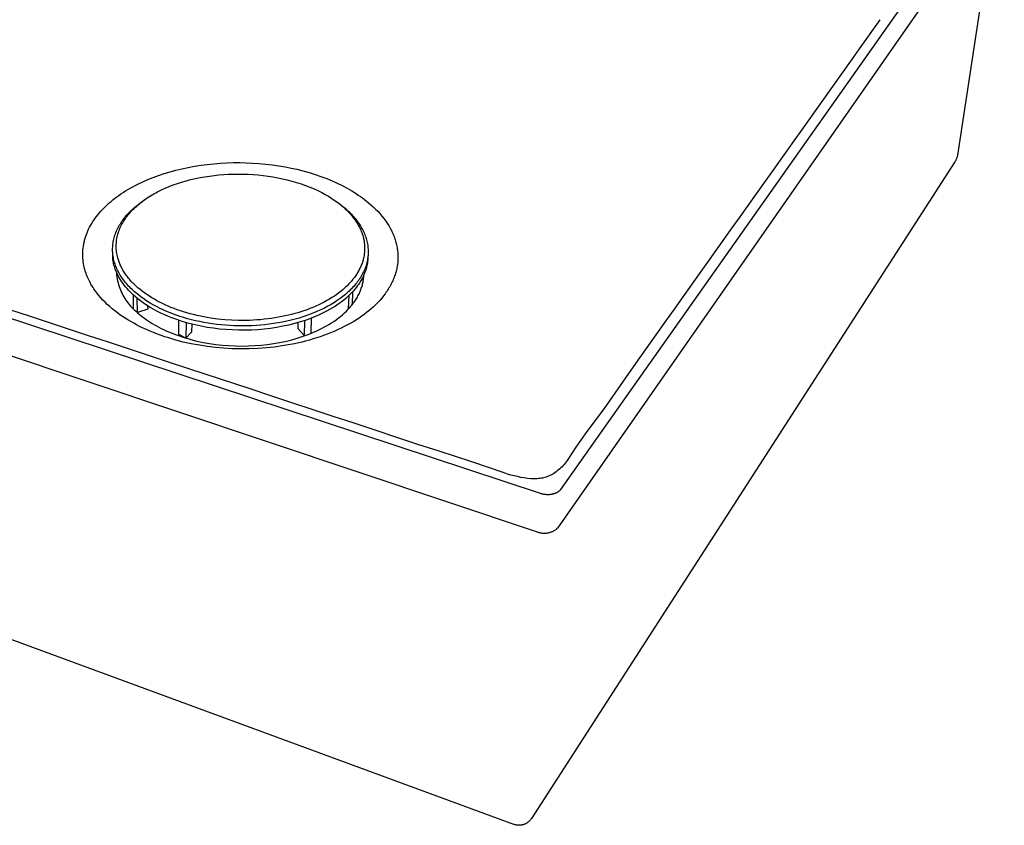
# Model space of a CAD drawing. Units: millimetres. Extents: x -362 to 388, y -368 to 198.
# Drawn here: x -251 to -73, y -368 to -224 of the extents above; entities that cross this region are included whole.
import ezdxf

# ---------------------------------------------------------------- set-up
doc = ezdxf.new("R2010")
doc.units = ezdxf.units.MM
doc.header["$MEASUREMENT"] = 0
doc.layers.add('Default', color=7, linetype='Continuous', true_color=0x000000)

msp = doc.modelspace()

# ---------------------------------------------------------------- linework, layer by layer
at = {"layer": 'Default', "color": 7, "true_color": 0xffffff}
for p, q in [((-73.45, -194.97), (-153.3, -308.01)), ((-74.39, -201.17), (-153.86, -314.94)), ((-74.88, -201.86), (-81.87, -247.91)), ((-95.84, -223.54), (-99.57, -228.78)), ((-99.57, -228.78), (-100.84, -230.56)), ((-100.84, -230.56), (-104.68, -235.97)), ((-104.68, -235.97), (-105.99, -237.81)), ((-105.99, -237.81), (-109.95, -243.4)), ((-156.91, -308.73), (-360.85, -241.44)), ((-109.95, -243.4), (-111.3, -245.29)), ((-111.3, -245.29), (-115.41, -251.05)), ((-157.44, -315.66), (-359.89, -247.98)), ((-81.89, -248), (-81.91, -248.1)), ((-81.87, -247.91), (-81.89, -248)), ((-219.14, -249.88), (-217.97, -249.7)), ((-217.97, -249.7), (-216.86, -249.55)), ((-216.86, -249.55), (-215.68, -249.43)), ((-215.68, -249.43), (-214.49, -249.33)), ((-214.49, -249.33), (-213.31, -249.27)), ((-213.31, -249.27), (-212.12, -249.23)), ((-212.12, -249.23), (-210.98, -249.23)), ((-210.98, -249.23), (-209.84, -249.25)), ((-209.84, -249.25), (-208.7, -249.3)), ((-208.7, -249.3), (-207.55, -249.38)), ((-207.55, -249.38), (-206.36, -249.49)), ((-206.36, -249.49), (-205.16, -249.63)), ((-205.16, -249.63), (-203.99, -249.8)), ((-82.33, -249.09), (-158.52, -367.14)), ((-82.28, -249.01), (-82.33, -249.09)), ((-82.23, -248.93), (-82.28, -249.01)), ((-82.18, -248.84), (-82.23, -248.93)), ((-82.14, -248.75), (-82.18, -248.84)), ((-82.1, -248.66), (-82.14, -248.75)), ((-82.06, -248.57), (-82.1, -248.66)), ((-82.02, -248.48), (-82.06, -248.57)), ((-81.99, -248.39), (-82.02, -248.48)), ((-81.96, -248.29), (-81.99, -248.39)), ((-81.93, -248.2), (-81.96, -248.29)), ((-81.91, -248.1), (-81.93, -248.2)), ((-226.6, -251.89), (-225.65, -251.54)), ((-225.65, -251.54), (-224.61, -251.19)), ((-224.61, -251.19), (-223.56, -250.88)), ((-223.56, -250.88), (-222.5, -250.59)), ((-222.5, -250.59), (-221.43, -250.33)), ((-221.43, -250.33), (-220.29, -250.09)), ((-220.29, -250.09), (-219.14, -249.88)), ((-216.47, -251.64), (-215.61, -251.53)), ((-215.61, -251.53), (-214.75, -251.44)), ((-214.75, -251.44), (-213.88, -251.37)), ((-213.88, -251.37), (-213.01, -251.32)), ((-213.01, -251.32), (-212.14, -251.29)), ((-212.14, -251.29), (-211.27, -251.28)), ((-211.27, -251.28), (-210.41, -251.29)), ((-210.41, -251.29), (-209.5, -251.32)), ((-209.5, -251.32), (-208.59, -251.38)), ((-208.59, -251.38), (-207.69, -251.45)), ((-207.69, -251.45), (-206.79, -251.55)), ((-206.79, -251.55), (-205.91, -251.66)), ((-203.99, -249.8), (-202.81, -250)), ((-202.81, -250), (-201.79, -250.2)), ((-201.79, -250.2), (-200.77, -250.43)), ((-200.77, -250.43), (-199.65, -250.71)), ((-199.65, -250.71), (-198.54, -251.02)), ((-198.54, -251.02), (-197.46, -251.35)), ((-197.46, -251.35), (-196.4, -251.72)), ((-115.41, -251.05), (-116.8, -253.01)), ((-230.27, -253.57), (-229.82, -253.34)), ((-229.82, -253.34), (-229.37, -253.1)), ((-229.37, -253.1), (-228.46, -252.67)), ((-228.46, -252.67), (-227.53, -252.26)), ((-227.53, -252.26), (-226.6, -251.89)), ((-223.72, -253.53), (-222.97, -253.24)), ((-222.97, -253.24), (-222.2, -252.97)), ((-222.2, -252.97), (-221.43, -252.72)), ((-221.43, -252.72), (-220.65, -252.5)), ((-220.65, -252.5), (-219.82, -252.28)), ((-219.82, -252.28), (-218.99, -252.09)), ((-218.99, -252.09), (-218.16, -251.92)), ((-218.16, -251.92), (-217.32, -251.77)), ((-217.32, -251.77), (-216.47, -251.64)), ((-205.91, -251.66), (-205.04, -251.8)), ((-205.04, -251.8), (-204.17, -251.95)), ((-204.17, -251.95), (-203.31, -252.13)), ((-203.31, -252.13), (-202.47, -252.33)), ((-202.47, -252.33), (-201.63, -252.54)), ((-201.63, -252.54), (-200.8, -252.78)), ((-200.8, -252.78), (-199.98, -253.04)), ((-199.98, -253.04), (-199.19, -253.32)), ((-199.19, -253.32), (-198.41, -253.62)), ((-196.4, -251.72), (-195.37, -252.1)), ((-195.37, -252.1), (-194.36, -252.52)), ((-194.36, -252.52), (-193.46, -252.93)), ((-193.46, -252.93), (-192.57, -253.36)), ((-116.8, -253.01), (-121.03, -258.96)), ((-232.79, -255.13), (-232.39, -254.86)), ((-232.39, -254.86), (-231.98, -254.59)), ((-231.98, -254.59), (-231.57, -254.33)), ((-231.57, -254.33), (-231.15, -254.08)), ((-231.15, -254.08), (-230.71, -253.82)), ((-230.71, -253.82), (-230.27, -253.57)), ((-227.08, -255.21), (-226.47, -254.85)), ((-226.47, -254.85), (-226.14, -254.67)), ((-226.14, -254.67), (-225.8, -254.49)), ((-225.8, -254.49), (-225.12, -254.15)), ((-225.12, -254.15), (-224.43, -253.83)), ((-224.43, -253.83), (-223.72, -253.53)), ((-198.41, -253.62), (-197.64, -253.95)), ((-197.64, -253.95), (-196.87, -254.3)), ((-196.87, -254.3), (-196.25, -254.61)), ((-196.25, -254.61), (-195.63, -254.94)), ((-195.63, -254.94), (-195.02, -255.29)), ((-192.57, -253.36), (-191.7, -253.83)), ((-191.7, -253.83), (-191.27, -254.07)), ((-191.27, -254.07), (-190.85, -254.32)), ((-190.85, -254.32), (-190.07, -254.8)), ((-190.07, -254.8), (-189.69, -255.06)), ((-189.69, -255.06), (-189.31, -255.32)), ((-235.12, -257.06), (-234.81, -256.76)), ((-234.81, -256.76), (-234.49, -256.47)), ((-234.49, -256.47), (-234.16, -256.19)), ((-234.16, -256.19), (-233.82, -255.92)), ((-233.82, -255.92), (-233.48, -255.65)), ((-233.48, -255.65), (-233.14, -255.39)), ((-233.14, -255.39), (-232.79, -255.13)), ((-229.67, -257.05), (-229.43, -256.86)), ((-229.55, -257.03), (-229.31, -256.82)), ((-229.43, -256.86), (-229.18, -256.67)), ((-229.31, -256.82), (-229.07, -256.61)), ((-229.18, -256.67), (-228.68, -256.29)), ((-229.07, -256.61), (-228.82, -256.42)), ((-228.82, -256.42), (-228.54, -256.2)), ((-228.68, -256.29), (-228.23, -255.97)), ((-228.54, -256.2), (-228.26, -255.99)), ((-228.26, -255.99), (-227.97, -255.79)), ((-227.97, -255.79), (-227.68, -255.59)), ((-227.68, -255.59), (-227.38, -255.4)), ((-227.38, -255.4), (-227.08, -255.21)), ((-195.02, -255.29), (-194.43, -255.66)), ((-194.43, -255.66), (-194, -255.95)), ((-194, -255.95), (-193.57, -256.25)), ((-193.57, -256.25), (-193.15, -256.57)), ((-193.15, -256.57), (-192.74, -256.9)), ((-193.11, -256.6), (-192.77, -256.86)), ((-192.77, -256.86), (-192.29, -257.24)), ((-189.31, -255.32), (-188.93, -255.58)), ((-188.93, -255.58), (-188.57, -255.86)), ((-188.57, -255.86), (-188.21, -256.14)), ((-188.21, -256.14), (-187.85, -256.43)), ((-187.85, -256.43), (-187.42, -256.79)), ((-187.42, -256.79), (-187, -257.18)), ((-236.8, -258.93), (-236.57, -258.64)), ((-236.57, -258.64), (-236.3, -258.31)), ((-236.3, -258.31), (-236.02, -257.98)), ((-236.02, -257.98), (-235.73, -257.67)), ((-235.73, -257.67), (-235.43, -257.36)), ((-235.43, -257.36), (-235.12, -257.06)), ((-231.36, -258.7), (-231.18, -258.49)), ((-231.24, -258.83), (-231.06, -258.59)), ((-231.18, -258.49), (-230.99, -258.28)), ((-231.06, -258.59), (-230.87, -258.36)), ((-230.99, -258.28), (-230.8, -258.08)), ((-230.87, -258.36), (-230.67, -258.14)), ((-230.8, -258.08), (-230.6, -257.89)), ((-230.67, -258.14), (-230.46, -257.91)), ((-230.6, -257.89), (-230.37, -257.67)), ((-230.46, -257.91), (-230.24, -257.68)), ((-230.37, -257.67), (-230.14, -257.46)), ((-230.24, -257.68), (-230.01, -257.46)), ((-230.14, -257.46), (-229.91, -257.25)), ((-230.01, -257.46), (-229.78, -257.24)), ((-229.91, -257.25), (-229.67, -257.05)), ((-229.78, -257.24), (-229.55, -257.03)), ((-192.74, -256.9), (-192.39, -257.2)), ((-192.39, -257.2), (-192.04, -257.52)), ((-192.29, -257.24), (-192.06, -257.43)), ((-192.06, -257.43), (-191.84, -257.63)), ((-192.04, -257.52), (-191.7, -257.84)), ((-191.84, -257.63), (-191.61, -257.83)), ((-191.7, -257.84), (-191.38, -258.18)), ((-191.61, -257.83), (-191.39, -258.04)), ((-191.39, -258.04), (-191.18, -258.25)), ((-191.38, -258.18), (-191.08, -258.51)), ((-191.18, -258.25), (-190.97, -258.46)), ((-191.08, -258.51), (-190.79, -258.84)), ((-190.97, -258.46), (-190.78, -258.66)), ((-187, -257.18), (-186.59, -257.57)), ((-186.59, -257.57), (-186.19, -257.98)), ((-186.19, -257.98), (-185.81, -258.4)), ((-185.81, -258.4), (-185.45, -258.83)), ((-237.84, -260.51), (-237.64, -260.16)), ((-237.64, -260.16), (-237.43, -259.83)), ((-237.43, -259.83), (-237.23, -259.52)), ((-237.23, -259.52), (-237.02, -259.22)), ((-237.02, -259.22), (-236.8, -258.93)), ((-232.63, -260.44), (-232.49, -260.22)), ((-232.49, -260.22), (-232.35, -260)), ((-232.35, -260), (-232.21, -259.78)), ((-232.33, -260.54), (-232.2, -260.3)), ((-232.21, -259.78), (-232.06, -259.57)), ((-232.2, -260.3), (-232.07, -260.06)), ((-232.07, -260.06), (-231.92, -259.8)), ((-232.06, -259.57), (-231.89, -259.34)), ((-231.92, -259.8), (-231.76, -259.55)), ((-231.89, -259.34), (-231.72, -259.12)), ((-231.76, -259.55), (-231.59, -259.3)), ((-231.72, -259.12), (-231.55, -258.91)), ((-231.59, -259.3), (-231.42, -259.06)), ((-231.55, -258.91), (-231.36, -258.7)), ((-231.42, -259.06), (-231.24, -258.83)), ((-190.79, -258.84), (-190.65, -259.02)), ((-190.78, -258.66), (-190.59, -258.87)), ((-190.65, -259.02), (-190.52, -259.19)), ((-190.59, -258.87), (-190.41, -259.08)), ((-190.52, -259.19), (-190.38, -259.37)), ((-190.41, -259.08), (-190.23, -259.29)), ((-190.38, -259.37), (-190.25, -259.55)), ((-190.25, -259.55), (-190.13, -259.73)), ((-190.23, -259.29), (-190.06, -259.51)), ((-190.13, -259.73), (-190.02, -259.91)), ((-190.06, -259.51), (-189.89, -259.73)), ((-190.02, -259.91), (-189.9, -260.09)), ((-189.9, -260.09), (-189.79, -260.27)), ((-189.89, -259.73), (-189.72, -259.95)), ((-189.79, -260.27), (-189.68, -260.46)), ((-189.72, -259.95), (-189.57, -260.18)), ((-189.57, -260.18), (-189.43, -260.39)), ((-189.43, -260.39), (-189.29, -260.61)), ((-185.45, -258.83), (-185.09, -259.27)), ((-185.09, -259.27), (-184.75, -259.73)), ((-184.75, -259.73), (-184.62, -259.92)), ((-184.62, -259.92), (-184.49, -260.12)), ((-184.49, -260.12), (-184.21, -260.56)), ((-121.03, -258.96), (-122.47, -260.98)), ((-238.72, -262.48), (-238.6, -262.15)), ((-238.6, -262.15), (-238.48, -261.84)), ((-238.48, -261.84), (-238.34, -261.52)), ((-238.34, -261.52), (-238.2, -261.21)), ((-238.2, -261.21), (-238.03, -260.86)), ((-238.03, -260.86), (-237.84, -260.51)), ((-233.46, -262.27), (-233.38, -262.04)), ((-233.38, -262.04), (-233.3, -261.81)), ((-233.3, -261.81), (-233.2, -261.59)), ((-233.2, -261.59), (-233.11, -261.36)), ((-233.11, -261.36), (-233, -261.13)), ((-233, -261.13), (-232.88, -260.89)), ((-233, -262.33), (-232.93, -262.07)), ((-232.93, -262.07), (-232.85, -261.81)), ((-232.88, -260.89), (-232.76, -260.67)), ((-232.85, -261.81), (-232.76, -261.55)), ((-232.76, -260.67), (-232.63, -260.44)), ((-232.76, -261.55), (-232.66, -261.29)), ((-232.66, -261.29), (-232.56, -261.04)), ((-232.56, -261.04), (-232.45, -260.79)), ((-232.45, -260.79), (-232.33, -260.54)), ((-189.68, -260.46), (-189.58, -260.65)), ((-189.58, -260.65), (-189.48, -260.84)), ((-189.48, -260.84), (-189.39, -261.03)), ((-189.39, -261.03), (-189.3, -261.21)), ((-189.3, -261.21), (-189.22, -261.4)), ((-189.29, -260.61), (-189.16, -260.83)), ((-189.22, -261.4), (-189.14, -261.59)), ((-189.16, -260.83), (-189.03, -261.06)), ((-189.14, -261.59), (-189.07, -261.77)), ((-189.07, -261.77), (-189, -261.97)), ((-189.03, -261.06), (-188.91, -261.28)), ((-189, -261.97), (-188.94, -262.16)), ((-188.94, -262.16), (-188.88, -262.35)), ((-188.91, -261.28), (-188.79, -261.51)), ((-188.79, -261.51), (-188.69, -261.75)), ((-188.69, -261.75), (-188.58, -261.98)), ((-188.58, -261.98), (-188.49, -262.21)), ((-184.21, -260.56), (-183.95, -261)), ((-183.95, -261), (-183.83, -261.24)), ((-183.83, -261.24), (-183.73, -261.43)), ((-183.73, -261.43), (-183.62, -261.64)), ((-183.62, -261.64), (-183.52, -261.86)), ((-183.52, -261.86), (-183.42, -262.08)), ((-183.42, -262.08), (-183.33, -262.3)), ((-122.47, -260.98), (-126.85, -267.13)), ((-239.14, -264.25), (-239.09, -263.93)), ((-239.09, -263.93), (-239.06, -263.74)), ((-239.06, -263.74), (-239.02, -263.56)), ((-239.02, -263.56), (-238.97, -263.38)), ((-238.97, -263.38), (-238.93, -263.19)), ((-238.93, -263.19), (-238.88, -263.01)), ((-238.88, -263.01), (-238.83, -262.83)), ((-238.83, -262.83), (-238.77, -262.65)), ((-238.77, -262.65), (-238.72, -262.48)), ((-233.85, -264.15), (-233.83, -263.91)), ((-233.83, -263.91), (-233.8, -263.68)), ((-233.8, -263.68), (-233.76, -263.44)), ((-233.76, -263.44), (-233.71, -263.21)), ((-233.71, -263.21), (-233.66, -262.97)), ((-233.66, -262.97), (-233.6, -262.74)), ((-233.6, -262.74), (-233.53, -262.5)), ((-233.53, -262.5), (-233.46, -262.27)), ((-233.24, -264.2), (-233.23, -263.94)), ((-233.23, -263.94), (-233.21, -263.67)), ((-233.21, -263.67), (-233.19, -263.4)), ((-233.19, -263.4), (-233.16, -263.13)), ((-233.16, -263.13), (-233.11, -262.87)), ((-233.11, -262.87), (-233.06, -262.6)), ((-233.06, -262.6), (-233, -262.33)), ((-188.88, -262.35), (-188.82, -262.55)), ((-188.82, -262.55), (-188.77, -262.73)), ((-188.77, -262.73), (-188.73, -262.92)), ((-188.73, -262.92), (-188.69, -263.1)), ((-188.69, -263.1), (-188.65, -263.29)), ((-188.65, -263.29), (-188.62, -263.47)), ((-188.62, -263.47), (-188.6, -263.66)), ((-188.6, -263.66), (-188.58, -263.85)), ((-188.58, -263.85), (-188.56, -264.04)), ((-188.49, -262.21), (-188.41, -262.44)), ((-188.41, -262.44), (-188.33, -262.67)), ((-188.33, -262.67), (-188.26, -262.9)), ((-188.26, -262.9), (-188.19, -263.13)), ((-188.19, -263.13), (-188.13, -263.37)), ((-188.13, -263.37), (-188.08, -263.6)), ((-188.08, -263.6), (-188.03, -263.84)), ((-188.03, -263.84), (-187.99, -264.08)), ((-183.33, -262.3), (-183.25, -262.51)), ((-183.25, -262.51), (-183.17, -262.72)), ((-183.17, -262.72), (-183.1, -262.93)), ((-183.1, -262.93), (-183.03, -263.14)), ((-183.03, -263.14), (-182.96, -263.36)), ((-182.96, -263.36), (-182.9, -263.58)), ((-182.9, -263.58), (-182.84, -263.8)), ((-182.84, -263.8), (-182.79, -264.02)), ((-239.25, -265.42), (-239.24, -265.23)), ((-239.25, -265.6), (-239.25, -265.42)), ((-239.25, -265.79), (-239.25, -265.6)), ((-239.24, -265.23), (-239.22, -264.91)), ((-239.22, -264.91), (-239.19, -264.58)), ((-239.19, -264.58), (-239.14, -264.25)), ((-233.88, -264.62), (-233.87, -264.39)), ((-233.88, -264.86), (-233.88, -264.62)), ((-233.88, -265.1), (-233.88, -264.86)), ((-233.87, -265.69), (-233.88, -264.96)), ((-233.86, -265.34), (-233.88, -265.1)), ((-233.87, -264.39), (-233.85, -264.15)), ((-233.87, -265.94), (-233.87, -265.69)), ((-233.85, -265.58), (-233.86, -265.34)), ((-233.82, -265.82), (-233.85, -265.58)), ((-233.23, -264.47), (-233.24, -264.2)), ((-233.22, -264.74), (-233.23, -264.47)), ((-233.2, -265.01), (-233.22, -264.74)), ((-233.17, -265.28), (-233.2, -265.01)), ((-233.13, -265.55), (-233.17, -265.28)), ((-233.08, -265.82), (-233.13, -265.55)), ((-188.6, -265.62), (-188.62, -265.81)), ((-188.57, -265.42), (-188.6, -265.62)), ((-188.56, -265.22), (-188.57, -265.42)), ((-188.56, -264.04), (-188.55, -264.23)), ((-188.54, -265.02), (-188.56, -265.22)), ((-188.55, -264.23), (-188.54, -264.43)), ((-188.54, -264.43), (-188.54, -264.63)), ((-188.54, -264.63), (-188.54, -264.83)), ((-188.54, -264.83), (-188.54, -265.02)), ((-187.99, -264.08), (-187.96, -264.32)), ((-187.96, -264.32), (-187.94, -264.57)), ((-187.92, -265.63), (-187.95, -266.47)), ((-187.94, -264.57), (-187.92, -264.81)), ((-187.91, -265.54), (-187.93, -265.78)), ((-187.92, -264.81), (-187.91, -265.05)), ((-187.91, -265.05), (-187.91, -265.3)), ((-187.91, -265.3), (-187.91, -265.54)), ((-182.79, -264.02), (-182.74, -264.25)), ((-182.74, -264.25), (-182.7, -264.47)), ((-182.7, -264.47), (-182.66, -264.7)), ((-182.66, -264.7), (-182.63, -264.93)), ((-182.63, -264.93), (-182.6, -265.15)), ((-182.6, -265.15), (-182.58, -265.38)), ((-182.58, -265.38), (-182.57, -265.6)), ((-182.57, -265.6), (-182.55, -265.83)), ((-239.25, -265.97), (-239.25, -265.79)), ((-239.24, -266.16), (-239.25, -265.97)), ((-239.23, -266.35), (-239.24, -266.16)), ((-239.22, -266.53), (-239.23, -266.35)), ((-239.2, -266.71), (-239.22, -266.53)), ((-239.17, -267.05), (-239.2, -266.71)), ((-239.12, -267.38), (-239.17, -267.05)), ((-239.06, -267.7), (-239.12, -267.38)), ((-233.86, -266.18), (-233.87, -265.94)), ((-233.85, -266.43), (-233.86, -266.18)), ((-233.82, -266.68), (-233.85, -266.43)), ((-233.79, -266.05), (-233.82, -265.82)), ((-233.79, -266.92), (-233.82, -266.68)), ((-233.75, -266.29), (-233.79, -266.05)), ((-233.75, -267.17), (-233.79, -266.92)), ((-233.7, -266.53), (-233.75, -266.29)), ((-233.7, -267.41), (-233.75, -267.17)), ((-233.65, -266.76), (-233.7, -266.53)), ((-233.64, -267.65), (-233.7, -267.41)), ((-233.59, -266.99), (-233.65, -266.76)), ((-233.52, -267.22), (-233.59, -266.99)), ((-233.45, -267.45), (-233.52, -267.22)), ((-233.37, -267.67), (-233.45, -267.45)), ((-233.02, -266.08), (-233.08, -265.82)), ((-232.95, -266.35), (-233.02, -266.08)), ((-232.9, -266.53), (-232.95, -266.35)), ((-232.85, -266.72), (-232.9, -266.53)), ((-232.78, -266.9), (-232.85, -266.72)), ((-232.72, -267.08), (-232.78, -266.9)), ((-232.65, -267.26), (-232.72, -267.08)), ((-232.58, -267.44), (-232.65, -267.26)), ((-232.5, -267.61), (-232.58, -267.44)), ((-189.01, -267.34), (-189.08, -267.53)), ((-188.94, -267.14), (-189.01, -267.34)), ((-188.88, -266.96), (-188.94, -267.14)), ((-188.83, -266.77), (-188.88, -266.96)), ((-188.78, -266.58), (-188.83, -266.77)), ((-188.73, -266.39), (-188.78, -266.58)), ((-188.69, -266.2), (-188.73, -266.39)), ((-188.65, -266), (-188.69, -266.2)), ((-188.62, -265.81), (-188.65, -266)), ((-188.2, -267.41), (-188.27, -267.64)), ((-188.14, -267.18), (-188.2, -267.41)), ((-188.09, -266.95), (-188.14, -267.18)), ((-188.04, -266.72), (-188.09, -266.95)), ((-188.04, -267.27), (-188.08, -267.53)), ((-188, -266.49), (-188.04, -266.72)), ((-188, -267), (-188.04, -267.27)), ((-187.97, -266.25), (-188, -266.49)), ((-187.97, -266.74), (-188, -267)), ((-187.94, -266.02), (-187.97, -266.25)), ((-187.95, -266.47), (-187.97, -266.74)), ((-187.93, -265.78), (-187.94, -266.02)), ((-182.62, -267.42), (-182.65, -267.64)), ((-182.59, -267.19), (-182.62, -267.42)), ((-182.57, -266.96), (-182.59, -267.19)), ((-182.56, -266.73), (-182.57, -266.96)), ((-182.55, -266.51), (-182.56, -266.73)), ((-182.55, -265.83), (-182.55, -266.05)), ((-182.55, -266.05), (-182.55, -266.28)), ((-182.55, -266.28), (-182.55, -266.51)), ((-126.85, -267.13), (-128.33, -269.22)), ((-238.99, -268.03), (-239.06, -267.7)), ((-238.93, -268.25), (-238.99, -268.03)), ((-238.87, -268.46), (-238.93, -268.25)), ((-238.81, -268.68), (-238.87, -268.46)), ((-238.75, -268.89), (-238.81, -268.68)), ((-238.66, -269.16), (-238.75, -268.89)), ((-238.56, -269.42), (-238.66, -269.16)), ((-233.57, -267.89), (-233.64, -267.65)), ((-233.49, -268.12), (-233.57, -267.89)), ((-233.41, -268.36), (-233.49, -268.12)), ((-233.32, -268.59), (-233.41, -268.36)), ((-233.29, -267.89), (-233.37, -267.67)), ((-233.22, -268.81), (-233.32, -268.59)), ((-233.2, -268.11), (-233.29, -267.89)), ((-233.2, -268.87), (-233.22, -268.81)), ((-233.22, -268.81), (-233.2, -269.15)), ((-233.11, -268.33), (-233.2, -268.11)), ((-233.08, -269.14), (-233.2, -268.87)), ((-233.2, -269.15), (-233.16, -269.49)), ((-233.01, -268.54), (-233.11, -268.33)), ((-232.95, -269.42), (-233.08, -269.14)), ((-232.9, -268.76), (-233.01, -268.54)), ((-232.78, -268.99), (-232.9, -268.76)), ((-232.65, -269.22), (-232.78, -268.99)), ((-232.51, -269.45), (-232.65, -269.22)), ((-232.42, -267.79), (-232.5, -267.61)), ((-232.33, -267.98), (-232.42, -267.79)), ((-232.23, -268.17), (-232.33, -267.98)), ((-232.13, -268.36), (-232.23, -268.17)), ((-232.02, -268.55), (-232.13, -268.36)), ((-231.91, -268.74), (-232.02, -268.55)), ((-231.8, -268.92), (-231.91, -268.74)), ((-231.68, -269.1), (-231.8, -268.92)), ((-231.56, -269.28), (-231.68, -269.1)), ((-231.43, -269.46), (-231.56, -269.28)), ((-189.91, -269.18), (-190.02, -269.35)), ((-189.8, -269), (-189.91, -269.18)), ((-189.69, -268.82), (-189.8, -269)), ((-189.59, -268.64), (-189.69, -268.82)), ((-189.5, -268.46), (-189.59, -268.64)), ((-189.4, -268.28), (-189.5, -268.46)), ((-189.32, -268.09), (-189.4, -268.28)), ((-189.23, -267.91), (-189.32, -268.09)), ((-189.15, -267.72), (-189.23, -267.91)), ((-189.08, -267.53), (-189.15, -267.72)), ((-188.84, -269.07), (-188.96, -269.3)), ((-188.73, -268.84), (-188.84, -269.07)), ((-188.62, -268.6), (-188.73, -268.84)), ((-188.54, -269.08), (-188.66, -269.38)), ((-188.53, -268.36), (-188.62, -268.6)), ((-188.44, -268.83), (-188.54, -269.08)), ((-188.43, -268.12), (-188.53, -268.36)), ((-188.35, -268.57), (-188.44, -268.83)), ((-188.35, -267.88), (-188.43, -268.12)), ((-188.27, -267.64), (-188.35, -267.88)), ((-188.27, -268.32), (-188.35, -268.57)), ((-188.2, -268.05), (-188.27, -268.32)), ((-188.14, -267.79), (-188.2, -268.05)), ((-188.08, -267.53), (-188.14, -267.79)), ((-183, -269.19), (-183.06, -269.4)), ((-182.93, -268.97), (-183, -269.19)), ((-182.87, -268.76), (-182.93, -268.97)), ((-182.82, -268.54), (-182.87, -268.76)), ((-182.77, -268.32), (-182.82, -268.54)), ((-182.72, -268.09), (-182.77, -268.32)), ((-182.68, -267.87), (-182.72, -268.09)), ((-182.65, -267.64), (-182.68, -267.87)), ((-128.33, -269.22), (-132.85, -275.59)), ((-238.44, -269.72), (-238.56, -269.42)), ((-238.34, -269.96), (-238.44, -269.72)), ((-238.23, -270.2), (-238.34, -269.96)), ((-238.11, -270.43), (-238.23, -270.2)), ((-238, -270.67), (-238.11, -270.43)), ((-237.89, -270.86), (-238, -270.67)), ((-237.78, -271.06), (-237.89, -270.86)), ((-233.16, -269.49), (-233.12, -269.83)), ((-233.12, -269.83), (-233.06, -270.17)), ((-233.06, -270.17), (-232.99, -270.5)), ((-232.99, -270.5), (-232.91, -270.84)), ((-232.81, -269.69), (-232.95, -269.42)), ((-232.91, -270.84), (-232.82, -271.16)), ((-232.62, -270.02), (-232.81, -269.69)), ((-232.42, -270.35), (-232.62, -270.02)), ((-232.37, -269.68), (-232.51, -269.45)), ((-232.21, -270.67), (-232.42, -270.35)), ((-232.22, -269.9), (-232.37, -269.68)), ((-232.07, -270.12), (-232.22, -269.9)), ((-231.99, -270.99), (-232.21, -270.67)), ((-231.91, -270.33), (-232.07, -270.12)), ((-231.76, -271.3), (-231.99, -270.99)), ((-231.75, -270.55), (-231.91, -270.33)), ((-231.57, -270.77), (-231.75, -270.55)), ((-231.38, -270.99), (-231.57, -270.77)), ((-231.29, -269.65), (-231.43, -269.46)), ((-231.19, -271.21), (-231.38, -270.99)), ((-231.15, -269.83), (-231.29, -269.65)), ((-231.01, -270.01), (-231.15, -269.83)), ((-230.86, -270.19), (-231.01, -270.01)), ((-230.71, -270.36), (-230.86, -270.19)), ((-230.4, -270.7), (-230.71, -270.36)), ((-230.23, -270.88), (-230.4, -270.7)), ((-230.05, -271.05), (-230.23, -270.88)), ((-191.38, -271.05), (-191.69, -271.37)), ((-191.07, -270.72), (-191.38, -271.05)), ((-190.92, -270.55), (-191.07, -270.72)), ((-190.78, -270.38), (-190.92, -270.55)), ((-190.64, -270.21), (-190.78, -270.38)), ((-190.5, -270.03), (-190.64, -270.21)), ((-190.37, -269.87), (-190.5, -270.03)), ((-190.25, -269.7), (-190.37, -269.87)), ((-190.14, -271.05), (-190.31, -271.25)), ((-190.13, -269.53), (-190.25, -269.7)), ((-189.97, -270.84), (-190.14, -271.05)), ((-190.02, -269.35), (-190.13, -269.53)), ((-189.81, -270.63), (-189.97, -270.84)), ((-189.66, -270.42), (-189.81, -270.63)), ((-189.51, -270.2), (-189.66, -270.42)), ((-189.43, -270.81), (-189.61, -271.09)), ((-189.36, -269.98), (-189.51, -270.2)), ((-189.26, -270.54), (-189.43, -270.81)), ((-189.22, -269.75), (-189.36, -269.98)), ((-189.1, -270.26), (-189.26, -270.54)), ((-189.09, -269.52), (-189.22, -269.75)), ((-188.94, -269.97), (-189.1, -270.26)), ((-188.96, -269.3), (-189.09, -269.52)), ((-188.95, -271.24), (-188.9, -271.04)), ((-188.8, -269.68), (-188.94, -269.97)), ((-188.9, -271.04), (-188.86, -270.84)), ((-188.86, -270.84), (-188.82, -270.64)), ((-188.82, -270.64), (-188.78, -270.44)), ((-188.66, -269.38), (-188.8, -269.68)), ((-188.78, -270.44), (-188.75, -270.24)), ((-188.75, -270.24), (-188.73, -270.04)), ((-188.73, -270.04), (-188.71, -269.84)), ((-188.71, -269.84), (-188.69, -269.64)), ((-188.69, -269.64), (-188.68, -269.43)), ((-183.69, -270.91), (-183.8, -271.13)), ((-183.58, -270.69), (-183.69, -270.91)), ((-183.48, -270.46), (-183.58, -270.69)), ((-183.38, -270.24), (-183.48, -270.46)), ((-183.29, -270.03), (-183.38, -270.24)), ((-183.21, -269.82), (-183.29, -270.03)), ((-183.14, -269.61), (-183.21, -269.82)), ((-183.06, -269.4), (-183.14, -269.61)), ((-237.66, -271.28), (-237.78, -271.06)), ((-237.53, -271.5), (-237.66, -271.28)), ((-237.39, -271.71), (-237.53, -271.5)), ((-237.26, -271.91), (-237.39, -271.71)), ((-236.97, -272.32), (-237.26, -271.91)), ((-236.67, -272.72), (-236.97, -272.32)), ((-236.36, -273.11), (-236.67, -272.72)), ((-232.82, -271.16), (-232.72, -271.49)), ((-232.72, -271.49), (-232.6, -271.81)), ((-232.6, -271.81), (-232.48, -272.13)), ((-232.48, -272.13), (-232.34, -272.44)), ((-232.34, -272.44), (-232.19, -272.75)), ((-232.19, -272.75), (-232.04, -273.06)), ((-231.52, -271.6), (-231.76, -271.3)), ((-231.27, -271.89), (-231.52, -271.6)), ((-231.02, -272.17), (-231.27, -271.89)), ((-231, -271.42), (-231.19, -271.21)), ((-230.62, -272.58), (-231.02, -272.17)), ((-230.8, -271.63), (-231, -271.42)), ((-230.59, -271.84), (-230.8, -271.63)), ((-230.2, -272.98), (-230.62, -272.58)), ((-230.39, -272.04), (-230.59, -271.84)), ((-230.18, -272.23), (-230.39, -272.04)), ((-229.95, -272.44), (-230.18, -272.23)), ((-229.7, -271.39), (-230.05, -271.05)), ((-229.72, -272.64), (-229.95, -272.44)), ((-229.49, -272.83), (-229.72, -272.64)), ((-229.33, -271.72), (-229.7, -271.39)), ((-228.95, -272.04), (-229.33, -271.72)), ((-228.55, -272.36), (-228.95, -272.04)), ((-228.13, -272.67), (-228.55, -272.36)), ((-227.71, -272.96), (-228.13, -272.67)), ((-193.16, -272.63), (-193.57, -272.93)), ((-192.78, -272.33), (-193.16, -272.63)), ((-192.4, -272.02), (-192.78, -272.33)), ((-192.04, -271.7), (-192.4, -272.02)), ((-191.69, -271.37), (-192.04, -271.7)), ((-191.78, -272.73), (-192.01, -272.93)), ((-191.56, -272.53), (-191.78, -272.73)), ((-191.34, -272.33), (-191.56, -272.53)), ((-191.12, -272.13), (-191.34, -272.33)), ((-190.92, -272.67), (-191.25, -273)), ((-190.91, -271.91), (-191.12, -272.13)), ((-190.6, -272.33), (-190.92, -272.67)), ((-190.7, -271.7), (-190.91, -271.91)), ((-190.7, -272.44), (-190.79, -274.77)), ((-190.5, -271.48), (-190.7, -271.7)), ((-190.29, -271.97), (-190.6, -272.33)), ((-190.31, -271.25), (-190.5, -271.48)), ((-190, -271.61), (-190.29, -271.97)), ((-189.8, -271.35), (-190, -271.61)), ((-189.61, -271.09), (-189.8, -271.35)), ((-189.64, -273.01), (-189.54, -272.81)), ((-189.54, -272.81), (-189.45, -272.62)), ((-189.45, -272.62), (-189.37, -272.42)), ((-189.37, -272.42), (-189.28, -272.23)), ((-189.28, -272.23), (-189.21, -272.03)), ((-189.21, -272.03), (-189.14, -271.83)), ((-189.14, -271.83), (-189.07, -271.64)), ((-189.07, -271.64), (-189.01, -271.44)), ((-189.01, -271.44), (-188.95, -271.24)), ((-184.84, -272.79), (-185.14, -273.19)), ((-184.7, -272.59), (-184.84, -272.79)), ((-184.56, -272.39), (-184.7, -272.59)), ((-184.42, -272.18), (-184.56, -272.39)), ((-184.29, -271.98), (-184.42, -272.18)), ((-184.16, -271.77), (-184.29, -271.98)), ((-184.03, -271.56), (-184.16, -271.77)), ((-183.91, -271.34), (-184.03, -271.56)), ((-183.8, -271.13), (-183.91, -271.34)), ((-236, -273.53), (-236.36, -273.11)), ((-235.63, -273.94), (-236, -273.53)), ((-235.24, -274.34), (-235.63, -273.94)), ((-234.84, -274.72), (-235.24, -274.34)), ((-232.04, -273.06), (-231.87, -273.35)), ((-231.87, -273.35), (-231.69, -273.65)), ((-231.69, -273.65), (-231.51, -273.93)), ((-231.51, -273.93), (-231.31, -274.21)), ((-231.31, -274.21), (-231.1, -274.48)), ((-231.1, -274.48), (-230.89, -274.75)), ((-229.78, -273.36), (-230.2, -272.98)), ((-230.2, -272.99), (-230.18, -275.46)), ((-229.34, -273.73), (-229.78, -273.36)), ((-229.25, -273.02), (-229.49, -272.83)), ((-229.43, -276.18), (-229.45, -273.64)), ((-228.88, -274.08), (-229.34, -273.73)), ((-228.76, -273.39), (-229.25, -273.02)), ((-228.42, -274.42), (-228.88, -274.08)), ((-228.27, -273.74), (-228.76, -273.39)), ((-227.78, -274.85), (-228.42, -274.42)), ((-227.71, -274.11), (-228.27, -273.74)), ((-227.28, -273.25), (-227.71, -272.96)), ((-227.14, -274.47), (-227.71, -274.11)), ((-226.83, -273.53), (-227.28, -273.25)), ((-226.57, -274.8), (-227.14, -274.47)), ((-226.38, -273.8), (-226.83, -273.53)), ((-225.91, -274.06), (-226.38, -273.8)), ((-225.45, -274.31), (-225.91, -274.06)), ((-224.94, -274.56), (-225.45, -274.31)), ((-224.43, -274.8), (-224.94, -274.56)), ((-196.3, -274.55), (-196.79, -274.79)), ((-195.82, -274.31), (-196.3, -274.55)), ((-195.34, -274.04), (-195.82, -274.31)), ((-194.86, -273.77), (-195.34, -274.04)), ((-194.43, -273.5), (-194.86, -273.77)), ((-193.96, -274.35), (-194.56, -274.71)), ((-193.99, -273.22), (-194.43, -273.5)), ((-193.57, -272.93), (-193.99, -273.22)), ((-193.46, -274.02), (-193.96, -274.35)), ((-192.96, -273.67), (-193.46, -274.02)), ((-192.79, -274.31), (-193.29, -274.66)), ((-192.48, -273.31), (-192.96, -273.67)), ((-192.31, -273.93), (-192.79, -274.31)), ((-192.24, -273.12), (-192.48, -273.31)), ((-191.95, -273.63), (-192.31, -273.93)), ((-192.01, -272.93), (-192.24, -273.12)), ((-191.59, -273.32), (-191.95, -273.63)), ((-191.25, -273), (-191.59, -273.32)), ((-191.42, -275.5), (-191.33, -273.08)), ((-190.72, -274.69), (-190.58, -274.51)), ((-190.58, -274.51), (-190.45, -274.32)), ((-190.45, -274.32), (-190.32, -274.14)), ((-190.32, -274.14), (-190.2, -273.95)), ((-190.2, -273.95), (-190.07, -273.77)), ((-190.07, -273.77), (-189.96, -273.58)), ((-189.96, -273.58), (-189.85, -273.39)), ((-189.85, -273.39), (-189.74, -273.2)), ((-189.74, -273.2), (-189.64, -273.01)), ((-186.19, -274.39), (-186.57, -274.78)), ((-185.81, -273.99), (-186.19, -274.39)), ((-185.45, -273.57), (-185.81, -273.99)), ((-185.14, -273.19), (-185.45, -273.57)), ((-248.85, -276.86), (-252.37, -275.7)), ((-234.4, -275.12), (-234.84, -274.72)), ((-233.96, -275.51), (-234.4, -275.12)), ((-233.5, -275.88), (-233.96, -275.51)), ((-233.03, -276.24), (-233.5, -275.88)), ((-232.56, -276.57), (-233.03, -276.24)), ((-230.89, -274.75), (-230.66, -275.01)), ((-230.66, -275.01), (-230.43, -275.26)), ((-230.43, -275.26), (-230.19, -275.5)), ((-230.19, -275.5), (-229.94, -275.73)), ((-229.94, -275.73), (-229.68, -275.96)), ((-229.68, -275.96), (-229.4, -276.21)), ((-227.58, -275.58), (-229.43, -276.18)), ((-229.4, -276.21), (-229.12, -276.46)), ((-227.13, -275.25), (-227.78, -274.85)), ((-227.59, -274.98), (-227.58, -275.58)), ((-226.47, -275.64), (-227.13, -275.25)), ((-225.98, -275.12), (-226.57, -274.8)), ((-225.79, -276), (-226.47, -275.64)), ((-225.34, -275.44), (-225.98, -275.12)), ((-225.1, -276.34), (-225.79, -276)), ((-224.69, -275.74), (-225.34, -275.44)), ((-224.48, -276.62), (-225.1, -276.34)), ((-224.04, -276.03), (-224.69, -275.74)), ((-223.91, -275.03), (-224.43, -274.8)), ((-223.38, -276.3), (-224.04, -276.03)), ((-223.39, -275.25), (-223.91, -275.03)), ((-222.83, -275.46), (-223.39, -275.25)), ((-222.65, -276.57), (-223.38, -276.3)), ((-222.27, -275.67), (-222.83, -275.46)), ((-221.7, -275.87), (-222.27, -275.67)), ((-221.13, -276.05), (-221.7, -275.87)), ((-220.52, -276.24), (-221.13, -276.05)), ((-219.92, -276.41), (-220.52, -276.24)), ((-200.55, -276.21), (-201.11, -276.37)), ((-200, -276.04), (-200.55, -276.21)), ((-199.46, -275.86), (-200, -276.04)), ((-198.91, -275.67), (-199.46, -275.86)), ((-198.38, -275.47), (-198.91, -275.67)), ((-197.84, -275.25), (-198.38, -275.47)), ((-197.67, -276.23), (-198.32, -276.48)), ((-197.31, -275.03), (-197.84, -275.25)), ((-197.03, -275.96), (-197.67, -276.23)), ((-196.79, -274.79), (-197.31, -275.03)), ((-196.4, -275.68), (-197.03, -275.96)), ((-196.1, -276.3), (-196.82, -276.64)), ((-195.78, -275.37), (-196.4, -275.68)), ((-195.38, -275.94), (-196.1, -276.3)), ((-195.16, -275.05), (-195.78, -275.37)), ((-194.84, -275.64), (-195.38, -275.94)), ((-194.56, -274.71), (-195.16, -275.05)), ((-194.31, -275.33), (-194.84, -275.64)), ((-193.8, -275.01), (-194.31, -275.33)), ((-193.29, -274.66), (-193.8, -275.01)), ((-192.52, -276.57), (-192.16, -276.24)), ((-192.16, -276.24), (-191.81, -275.91)), ((-191.81, -275.91), (-191.48, -275.57)), ((-191.48, -275.57), (-191.32, -275.4)), ((-191.32, -275.4), (-191.17, -275.22)), ((-191.17, -275.22), (-191.01, -275.05)), ((-191.01, -275.05), (-190.87, -274.87)), ((-190.87, -274.87), (-190.72, -274.69)), ((-188.19, -276.2), (-188.61, -276.52)), ((-187.78, -275.86), (-188.19, -276.2)), ((-187.37, -275.52), (-187.78, -275.86)), ((-186.97, -275.16), (-187.37, -275.52)), ((-186.57, -274.78), (-186.97, -275.16)), ((-132.85, -275.59), (-134.39, -277.74)), ((-238.24, -280.35), (-248.85, -276.86)), ((-232.1, -276.9), (-232.56, -276.57)), ((-231.62, -277.21), (-232.1, -276.9)), ((-231.14, -277.51), (-231.62, -277.21)), ((-230.62, -277.82), (-231.14, -277.51)), ((-230.1, -278.11), (-230.62, -277.82)), ((-229.57, -278.4), (-230.1, -278.11)), ((-229.12, -276.46), (-228.82, -276.71)), ((-228.82, -276.71), (-228.5, -276.95)), ((-228.5, -276.95), (-228.18, -277.2)), ((-228.18, -277.2), (-227.84, -277.44)), ((-227.84, -277.44), (-227.49, -277.68)), ((-227.49, -277.68), (-227.13, -277.91)), ((-227.13, -277.91), (-226.76, -278.15)), ((-223.85, -276.89), (-224.48, -276.62)), ((-223.21, -277.14), (-223.85, -276.89)), ((-222.54, -277.39), (-223.21, -277.14)), ((-221.91, -276.83), (-222.65, -276.57)), ((-221.87, -277.62), (-222.54, -277.39)), ((-221.98, -280.16), (-221.98, -277.59)), ((-221.16, -277.07), (-221.91, -276.83)), ((-221.19, -277.84), (-221.87, -277.62)), ((-220.13, -278.14), (-221.19, -277.84)), ((-220.41, -277.29), (-221.16, -277.07)), ((-220.68, -277.99), (-220.69, -280.78)), ((-219.68, -277.48), (-220.41, -277.29)), ((-219.06, -278.41), (-220.13, -278.14)), ((-219.31, -276.56), (-219.92, -276.41)), ((-218.95, -277.66), (-219.68, -277.48)), ((-218.7, -276.71), (-219.31, -276.56)), ((-218.21, -277.82), (-218.95, -277.66)), ((-218.08, -276.84), (-218.7, -276.71)), ((-217.47, -277.96), (-218.21, -277.82)), ((-217.46, -276.97), (-218.08, -276.84)), ((-216.7, -278.1), (-217.47, -277.96)), ((-216.85, -277.08), (-217.46, -276.97)), ((-216.22, -277.18), (-216.85, -277.08)), ((-215.93, -278.22), (-216.7, -278.1)), ((-214.98, -277.35), (-216.22, -277.18)), ((-213.72, -277.48), (-214.98, -277.35)), ((-212.46, -277.56), (-213.72, -277.48)), ((-211.21, -277.6), (-212.46, -277.56)), ((-209.89, -277.6), (-211.21, -277.6)), ((-209.23, -277.59), (-209.89, -277.6)), ((-208.57, -277.56), (-209.23, -277.59)), ((-207.91, -277.52), (-208.57, -277.56)), ((-207.25, -277.47), (-207.91, -277.52)), ((-206.6, -277.4), (-207.25, -277.47)), ((-205.94, -277.33), (-206.6, -277.4)), ((-205.31, -277.24), (-205.94, -277.33)), ((-204.68, -277.15), (-205.31, -277.24)), ((-204.13, -278.05), (-204.93, -278.18)), ((-204.05, -277.04), (-204.68, -277.15)), ((-203.34, -277.9), (-204.13, -278.05)), ((-203.42, -276.92), (-204.05, -277.04)), ((-202.84, -276.8), (-203.42, -276.92)), ((-202.54, -277.73), (-203.34, -277.9)), ((-202.26, -276.67), (-202.84, -276.8)), ((-201.76, -277.55), (-202.54, -277.73)), ((-201.68, -276.52), (-202.26, -276.67)), ((-201.05, -277.37), (-201.76, -277.55)), ((-201.11, -276.37), (-201.68, -276.52)), ((-200.1, -277.87), (-201.14, -278.17)), ((-200.35, -277.17), (-201.05, -277.37)), ((-200.55, -278), (-200.58, -279.08)), ((-199.66, -276.95), (-200.35, -277.17)), ((-199.06, -277.53), (-200.1, -277.87)), ((-198.97, -276.72), (-199.66, -276.95)), ((-199.38, -280.38), (-199.3, -277.61)), ((-198.31, -277.26), (-199.06, -277.53)), ((-198.32, -276.48), (-198.97, -276.72)), ((-197.56, -276.96), (-198.31, -277.26)), ((-198.16, -279.92), (-198.08, -277.17)), ((-196.82, -276.64), (-197.56, -276.96)), ((-194.96, -278.32), (-194.53, -278.05)), ((-194.53, -278.05), (-194.1, -277.77)), ((-194.1, -277.77), (-193.69, -277.49)), ((-193.69, -277.49), (-193.29, -277.19)), ((-193.29, -277.19), (-192.9, -276.88)), ((-192.9, -276.88), (-192.52, -276.57)), ((-191.05, -278.1), (-191.62, -278.42)), ((-190.48, -277.77), (-191.05, -278.1)), ((-190, -277.47), (-190.48, -277.77)), ((-189.53, -277.17), (-190, -277.47)), ((-189.07, -276.85), (-189.53, -277.17)), ((-188.61, -276.52), (-189.07, -276.85)), ((-134.39, -277.74), (-139.06, -284.34)), ((-229.04, -278.67), (-229.57, -278.4)), ((-228.42, -278.97), (-229.04, -278.67)), ((-227.79, -279.26), (-228.42, -278.97)), ((-227.15, -279.54), (-227.79, -279.26)), ((-226.51, -279.8), (-227.15, -279.54)), ((-226.76, -278.15), (-226.37, -278.38)), ((-225.84, -280.06), (-226.51, -279.8)), ((-226.37, -278.38), (-225.97, -278.6)), ((-225.97, -278.6), (-225.56, -278.82)), ((-225.56, -278.82), (-225.14, -279.04)), ((-225.14, -279.04), (-224.71, -279.25)), ((-224.71, -279.25), (-224.26, -279.46)), ((-224.26, -279.46), (-223.81, -279.66)), ((-223.81, -279.66), (-223.34, -279.85)), ((-223.34, -279.85), (-222.86, -280.04)), ((-219.67, -279.69), (-220.69, -280.78)), ((-219.66, -278.26), (-219.67, -279.69)), ((-217.96, -278.64), (-219.06, -278.41)), ((-216.86, -278.85), (-217.96, -278.64)), ((-215.75, -279.02), (-216.86, -278.85)), ((-215.15, -278.32), (-215.93, -278.22)), ((-214.64, -279.15), (-215.75, -279.02)), ((-214.38, -278.4), (-215.15, -278.32)), ((-213.49, -279.25), (-214.64, -279.15)), ((-213.59, -278.47), (-214.38, -278.4)), ((-212.8, -278.53), (-213.59, -278.47)), ((-212.35, -279.32), (-213.49, -279.25)), ((-212.01, -278.57), (-212.8, -278.53)), ((-211.2, -279.36), (-212.35, -279.32)), ((-211.22, -278.59), (-212.01, -278.57)), ((-210.42, -278.59), (-211.22, -278.59)), ((-210.06, -279.36), (-211.2, -279.36)), ((-209.62, -278.58), (-210.42, -278.59)), ((-208.91, -279.33), (-210.06, -279.36)), ((-208.82, -278.55), (-209.62, -278.58)), ((-207.77, -279.27), (-208.91, -279.33)), ((-208.02, -278.51), (-208.82, -278.55)), ((-207.24, -278.45), (-208.02, -278.51)), ((-206.63, -279.17), (-207.77, -279.27)), ((-206.47, -278.38), (-207.24, -278.45)), ((-205.5, -279.03), (-206.63, -279.17)), ((-205.7, -278.28), (-206.47, -278.38)), ((-204.93, -278.18), (-205.7, -278.28)), ((-204.38, -278.86), (-205.5, -279.03)), ((-203.26, -278.66), (-204.38, -278.86)), ((-202.19, -278.43), (-203.26, -278.66)), ((-201.14, -278.17), (-202.19, -278.43)), ((-200.58, -279.08), (-199.38, -280.38)), ((-198.22, -279.94), (-197.74, -279.74)), ((-197.74, -279.74), (-197.26, -279.53)), ((-197.26, -279.53), (-196.79, -279.31)), ((-196.79, -279.31), (-196.32, -279.08)), ((-196.32, -279.08), (-195.86, -278.84)), ((-195.86, -278.84), (-195.41, -278.58)), ((-195.41, -278.58), (-194.96, -278.32)), ((-194.67, -279.84), (-195.31, -280.09)), ((-194.03, -279.58), (-194.67, -279.84)), ((-193.41, -279.3), (-194.03, -279.58)), ((-192.78, -279.01), (-193.41, -279.3)), ((-192.2, -278.72), (-192.78, -279.01)), ((-191.62, -278.42), (-192.2, -278.72)), ((-234.64, -281.53), (-238.24, -280.35)), ((-223.83, -285.09), (-234.64, -281.53)), ((-225.16, -280.3), (-225.84, -280.06)), ((-224.48, -280.54), (-225.16, -280.3)), ((-223.79, -280.76), (-224.48, -280.54)), ((-222.49, -281.14), (-223.79, -280.76)), ((-222.86, -280.04), (-222.38, -280.22)), ((-221.18, -281.48), (-222.49, -281.14)), ((-222.38, -280.22), (-221.88, -280.4)), ((-220.69, -280.78), (-221.98, -280.16)), ((-221.88, -280.4), (-221.37, -280.57)), ((-221.37, -280.57), (-220.86, -280.73)), ((-219.73, -281.8), (-221.18, -281.48)), ((-220.86, -280.73), (-220.33, -280.88)), ((-220.33, -280.88), (-219.8, -281.03)), ((-219.8, -281.03), (-218.71, -281.3)), ((-218.71, -281.3), (-217.6, -281.54)), ((-217.6, -281.54), (-216.46, -281.74)), ((-204.95, -281.76), (-203.88, -281.58)), ((-203.88, -281.58), (-202.85, -281.37)), ((-202.85, -281.37), (-201.85, -281.13)), ((-201.85, -281.13), (-200.88, -280.86)), ((-199.85, -281.49), (-201.19, -281.79)), ((-200.88, -280.86), (-199.95, -280.57)), ((-199.95, -280.57), (-199.07, -280.27)), ((-199.16, -281.32), (-199.85, -281.49)), ((-198.47, -281.13), (-199.16, -281.32)), ((-199.07, -280.27), (-198.22, -279.94)), ((-197.78, -280.93), (-198.47, -281.13)), ((-196.54, -280.54), (-197.78, -280.93)), ((-195.92, -280.32), (-196.54, -280.54)), ((-195.31, -280.09), (-195.92, -280.32)), ((-218.28, -282.07), (-219.73, -281.8)), ((-216.82, -282.29), (-218.28, -282.07)), ((-215.36, -282.46), (-216.82, -282.29)), ((-216.46, -281.74), (-215.31, -281.9)), ((-213.86, -282.59), (-215.36, -282.46)), ((-215.31, -281.9), (-214.14, -282.03)), ((-214.14, -282.03), (-212.97, -282.13)), ((-212.35, -282.68), (-213.86, -282.59)), ((-212.97, -282.13), (-211.79, -282.18)), ((-210.84, -282.71), (-212.35, -282.68)), ((-211.79, -282.18), (-210.62, -282.2)), ((-209.33, -282.7), (-210.84, -282.71)), ((-210.62, -282.2), (-209.45, -282.18)), ((-209.45, -282.18), (-208.3, -282.13)), ((-207.76, -282.64), (-209.33, -282.7)), ((-208.3, -282.13), (-207.16, -282.04)), ((-206.19, -282.52), (-207.76, -282.64)), ((-207.16, -282.04), (-206.04, -281.92)), ((-204.78, -282.38), (-206.19, -282.52)), ((-206.04, -281.92), (-204.95, -281.76)), ((-203.38, -282.19), (-204.78, -282.38)), ((-202.66, -282.07), (-203.38, -282.19)), ((-201.19, -281.79), (-202.66, -282.07)), ((-220.18, -286.29), (-223.83, -285.09)), ((-139.06, -284.34), (-140.66, -286.55)), ((-209.16, -289.92), (-220.18, -286.29)), ((-140.66, -286.55), (-145.47, -293.42)), ((-205.44, -291.14), (-209.16, -289.92)), ((-194.21, -294.86), (-205.44, -291.14)), ((-145.47, -293.42), (-147.12, -295.67)), ((-190.43, -296.08), (-194.21, -294.86)), ((-147.12, -295.67), (-148.85, -298)), ((-178.96, -299.9), (-190.43, -296.08)), ((-161.72, -368.2), (-350.95, -298.69)), ((-148.85, -298), (-150.53, -300.38)), ((-175.16, -301.12), (-178.96, -299.9)), ((-169.27, -303.01), (-175.16, -301.12)), ((-150.53, -300.38), (-152.13, -302.8)), ((-152.13, -302.8), (-152.3, -303.03)), ((-163.42, -305.03), (-169.27, -303.01)), ((-153.88, -304.67), (-154.11, -304.85)), ((-153.66, -304.49), (-153.88, -304.67)), ((-153.44, -304.3), (-153.66, -304.49)), ((-153.24, -304.11), (-153.44, -304.3)), ((-153.03, -303.91), (-153.24, -304.11)), ((-152.84, -303.7), (-153.03, -303.91)), ((-152.65, -303.48), (-152.84, -303.7)), ((-152.47, -303.26), (-152.65, -303.48)), ((-152.3, -303.03), (-152.47, -303.26)), ((-162.84, -305.22), (-163.42, -305.03)), ((-162.25, -305.4), (-162.84, -305.22)), ((-161.66, -305.56), (-162.25, -305.4)), ((-161.06, -305.69), (-161.66, -305.56)), ((-160.45, -305.82), (-161.06, -305.69)), ((-159.85, -305.92), (-160.45, -305.82)), ((-159.24, -306), (-159.85, -305.92)), ((-158.62, -306.07), (-159.24, -306)), ((-158.39, -306.08), (-158.62, -306.07)), ((-158.16, -306.09), (-158.39, -306.08)), ((-157.93, -306.09), (-158.16, -306.09)), ((-157.7, -306.09), (-157.93, -306.09)), ((-157.47, -306.07), (-157.7, -306.09)), ((-157.24, -306.05), (-157.47, -306.07)), ((-157.01, -306.02), (-157.24, -306.05)), ((-156.78, -305.98), (-157.01, -306.02)), ((-156.56, -305.94), (-156.78, -305.98)), ((-156.33, -305.89), (-156.56, -305.94)), ((-156.11, -305.83), (-156.33, -305.89)), ((-155.89, -305.76), (-156.11, -305.83)), ((-155.67, -305.68), (-155.89, -305.76)), ((-155.45, -305.6), (-155.67, -305.68)), ((-155.24, -305.51), (-155.45, -305.6)), ((-155.03, -305.42), (-155.24, -305.51)), ((-154.82, -305.32), (-155.03, -305.42)), ((-154.58, -305.17), (-154.82, -305.32)), ((-154.34, -305.01), (-154.58, -305.17)), ((-154.11, -304.85), (-154.34, -305.01)), ((-153.5, -308.24), (-153.54, -308.28)), ((-153.47, -308.21), (-153.5, -308.24)), ((-153.44, -308.18), (-153.47, -308.21)), ((-153.41, -308.14), (-153.44, -308.18)), ((-153.38, -308.11), (-153.41, -308.14)), ((-153.35, -308.08), (-153.38, -308.11)), ((-153.32, -308.04), (-153.35, -308.08)), ((-153.3, -308.01), (-153.32, -308.04)), ((-156.8, -308.76), (-156.91, -308.73)), ((-156.68, -308.79), (-156.8, -308.76)), ((-156.56, -308.82), (-156.68, -308.79)), ((-156.43, -308.85), (-156.56, -308.82)), ((-156.31, -308.87), (-156.43, -308.85)), ((-156.17, -308.89), (-156.31, -308.87)), ((-156.04, -308.91), (-156.17, -308.89)), ((-155.91, -308.92), (-156.04, -308.91)), ((-155.77, -308.93), (-155.91, -308.92)), ((-155.63, -308.93), (-155.77, -308.93)), ((-155.49, -308.93), (-155.63, -308.93)), ((-155.35, -308.93), (-155.49, -308.93)), ((-155.21, -308.92), (-155.35, -308.93)), ((-155.08, -308.9), (-155.21, -308.92)), ((-155.01, -308.89), (-155.08, -308.9)), ((-154.94, -308.88), (-155.01, -308.89)), ((-154.87, -308.87), (-154.94, -308.88)), ((-154.81, -308.86), (-154.87, -308.87)), ((-154.74, -308.84), (-154.81, -308.86)), ((-154.68, -308.83), (-154.74, -308.84)), ((-154.61, -308.81), (-154.68, -308.83)), ((-154.55, -308.8), (-154.61, -308.81)), ((-154.49, -308.78), (-154.55, -308.8)), ((-154.43, -308.76), (-154.49, -308.78)), ((-154.37, -308.74), (-154.43, -308.76)), ((-154.31, -308.72), (-154.37, -308.74)), ((-154.25, -308.7), (-154.31, -308.72)), ((-154.19, -308.67), (-154.25, -308.7)), ((-154.14, -308.65), (-154.19, -308.67)), ((-154.08, -308.63), (-154.14, -308.65)), ((-154.03, -308.6), (-154.08, -308.63)), ((-153.98, -308.57), (-154.03, -308.6)), ((-153.93, -308.55), (-153.98, -308.57)), ((-153.88, -308.52), (-153.93, -308.55)), ((-153.83, -308.49), (-153.88, -308.52)), ((-153.78, -308.46), (-153.83, -308.49)), ((-153.74, -308.43), (-153.78, -308.46)), ((-153.7, -308.4), (-153.74, -308.43)), ((-153.65, -308.37), (-153.7, -308.4)), ((-153.61, -308.34), (-153.65, -308.37)), ((-153.58, -308.31), (-153.61, -308.34)), ((-153.54, -308.28), (-153.58, -308.31)), ((-154.29, -315.3), (-154.39, -315.37)), ((-154.2, -315.24), (-154.29, -315.3)), ((-154.11, -315.17), (-154.2, -315.24)), ((-154.02, -315.09), (-154.11, -315.17)), ((-153.94, -315.02), (-154.02, -315.09)), ((-153.86, -314.94), (-153.94, -315.02)), ((-157.33, -315.7), (-157.44, -315.66)), ((-157.23, -315.74), (-157.33, -315.7)), ((-157.12, -315.77), (-157.23, -315.74)), ((-157.01, -315.8), (-157.12, -315.77)), ((-156.9, -315.83), (-157.01, -315.8)), ((-156.78, -315.85), (-156.9, -315.83)), ((-156.67, -315.87), (-156.78, -315.85)), ((-156.56, -315.88), (-156.67, -315.87)), ((-156.45, -315.89), (-156.56, -315.88)), ((-156.33, -315.9), (-156.45, -315.89)), ((-156.22, -315.9), (-156.33, -315.9)), ((-156.11, -315.9), (-156.22, -315.9)), ((-155.99, -315.89), (-156.11, -315.9)), ((-155.88, -315.89), (-155.99, -315.89)), ((-155.77, -315.87), (-155.88, -315.89)), ((-155.65, -315.86), (-155.77, -315.87)), ((-155.54, -315.84), (-155.65, -315.86)), ((-155.43, -315.81), (-155.54, -315.84)), ((-155.32, -315.78), (-155.43, -315.81)), ((-155.21, -315.75), (-155.32, -315.78)), ((-155.1, -315.72), (-155.21, -315.75)), ((-155, -315.68), (-155.1, -315.72)), ((-154.89, -315.63), (-155, -315.68)), ((-154.79, -315.59), (-154.89, -315.63)), ((-154.68, -315.54), (-154.79, -315.59)), ((-154.58, -315.48), (-154.68, -315.54)), ((-154.48, -315.43), (-154.58, -315.48)), ((-154.39, -315.37), (-154.48, -315.43)), ((-161.64, -368.23), (-161.72, -368.2)), ((-161.56, -368.25), (-161.64, -368.23)), ((-161.47, -368.28), (-161.56, -368.25)), ((-161.39, -368.3), (-161.47, -368.28)), ((-161.31, -368.32), (-161.39, -368.3)), ((-161.22, -368.33), (-161.31, -368.32)), ((-161.14, -368.34), (-161.22, -368.33)), ((-161.05, -368.35), (-161.14, -368.34)), ((-160.96, -368.36), (-161.05, -368.35)), ((-160.88, -368.37), (-160.96, -368.36)), ((-160.79, -368.37), (-160.88, -368.37)), ((-160.71, -368.37), (-160.79, -368.37)), ((-160.62, -368.37), (-160.71, -368.37)), ((-160.53, -368.36), (-160.62, -368.37)), ((-160.45, -368.35), (-160.53, -368.36)), ((-160.36, -368.34), (-160.45, -368.35)), ((-160.28, -368.32), (-160.36, -368.34)), ((-160.19, -368.31), (-160.28, -368.32)), ((-160.11, -368.29), (-160.19, -368.31)), ((-160.02, -368.26), (-160.11, -368.29)), ((-159.94, -368.24), (-160.02, -368.26)), ((-159.86, -368.21), (-159.94, -368.24)), ((-159.78, -368.18), (-159.86, -368.21)), ((-159.69, -368.14), (-159.78, -368.18)), ((-159.61, -368.11), (-159.69, -368.14)), ((-159.53, -368.07), (-159.61, -368.11)), ((-159.45, -368.02), (-159.53, -368.07)), ((-159.37, -367.98), (-159.45, -368.02)), ((-159.3, -367.93), (-159.37, -367.98)), ((-159.22, -367.88), (-159.3, -367.93)), ((-159.15, -367.82), (-159.22, -367.88)), ((-159.08, -367.77), (-159.15, -367.82)), ((-159.01, -367.71), (-159.08, -367.77)), ((-158.94, -367.65), (-159.01, -367.71)), ((-158.88, -367.58), (-158.94, -367.65)), ((-158.81, -367.51), (-158.88, -367.58)), ((-158.75, -367.44), (-158.81, -367.51)), ((-158.68, -367.37), (-158.75, -367.44)), ((-158.63, -367.29), (-158.68, -367.37)), ((-158.57, -367.22), (-158.63, -367.29)), ((-158.52, -367.14), (-158.57, -367.22))]:
    msp.add_line(p, q, dxfattribs=at)

doc.saveas('drawing.dxf')
